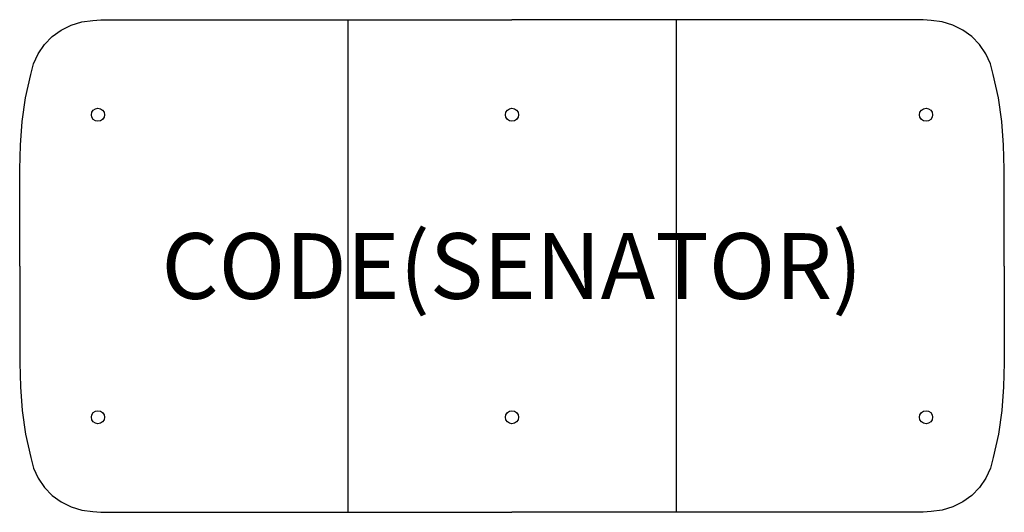
# Model space of a CAD drawing. Units: millimetres. Extents: x 0 to 3000, y -1500 to 0.
import ezdxf
from ezdxf.enums import TextEntityAlignment as Align

# ---------------------------------------------------------------- set-up
doc = ezdxf.new("R2010")
doc.units = ezdxf.units.MM
doc.header["$MEASUREMENT"] = 0
for name, color, linetype in [('(Senator) Construction 2D', 7, 'Continuous'), ('(Senator) Furniture 2D', 7, 'Continuous'), ('(Senator) Furniture Text', 6, 'Continuous')]:
    doc.layers.add(name, color=color, linetype=linetype)
doc.styles.add('Senator', font='swiss.ttf', dxfattribs={"height": 200})

msp = doc.modelspace()

# ---------------------------------------------------------------- linework, layer by layer
at = {"layer": '(Senator) Construction 2D'}
for centre in [(238.9, -289.4), (1500, -289.4), (2761.1, -289.4), (238.9, -1210.6), (1500, -1210.6), (2761.1, -1210.6)]:
    msp.add_circle(centre, 20, dxfattribs=at)
at = {"layer": '(Senator) Furniture 2D'}
for p, q in [((1000, 0), (1000, -1500)), ((2000, 0), (2000, -1500))]:
    msp.add_line(p, q, dxfattribs=at)
for points in [[(0.5, -750), (0.6, -455.4), (2.5, -382.2), (8.2, -309.5), (18.5, -237.7), (34.2, -167.1), (42.9, -134.4), (57.1, -103.7), (76.1, -75.8), (99.7, -51.5), (126.9, -31.6), (157.2, -16.5), (189.5, -6.7), (223, -2.5), (247.5, -0.5), (272.1, 0), (1500, 0)], [(2999.5, -750), (2999.4, -455.4), (2997.5, -382.2), (2991.8, -309.5), (2981.5, -237.7), (2965.8, -167.1), (2957.1, -134.4), (2943, -103.7), (2923.9, -75.8), (2900.4, -51.5), (2873.1, -31.6), (2842.9, -16.5), (2810.5, -6.7), (2777, -2.5), (2752.5, -0.5), (2727.9, 0), (1500, 0)], [(0.5, -750), (0.6, -1044.6), (2.5, -1117.8), (8.2, -1190.5), (18.5, -1262.3), (34.2, -1332.9), (42.9, -1365.6), (57.1, -1396.3), (76.1, -1424.2), (99.7, -1448.5), (126.9, -1468.4), (157.2, -1483.5), (189.5, -1493.3), (223, -1497.5), (247.5, -1499.5), (272.1, -1500), (1500, -1500)], [(2999.5, -750), (2999.4, -1044.6), (2997.5, -1117.8), (2991.8, -1190.5), (2981.5, -1262.3), (2965.8, -1332.9), (2957.1, -1365.6), (2943, -1396.3), (2923.9, -1424.2), (2900.4, -1448.5), (2873.1, -1468.4), (2842.9, -1483.5), (2810.5, -1493.3), (2777, -1497.5), (2752.5, -1499.5), (2727.9, -1500), (1500, -1500)]]:
    msp.add_lwpolyline(points, dxfattribs=at)

# ---------------------------------------------------------------- texts
at = {"layer": '(Senator) Furniture Text', "style": 'Senator', "flags": 8}
msp.add_attdef('CODE(SENATOR)', text='ATD3015SR', height=200, dxfattribs=at).set_placement((1500, -750), align=Align.MIDDLE_CENTER)

doc.saveas('drawing.dxf')
